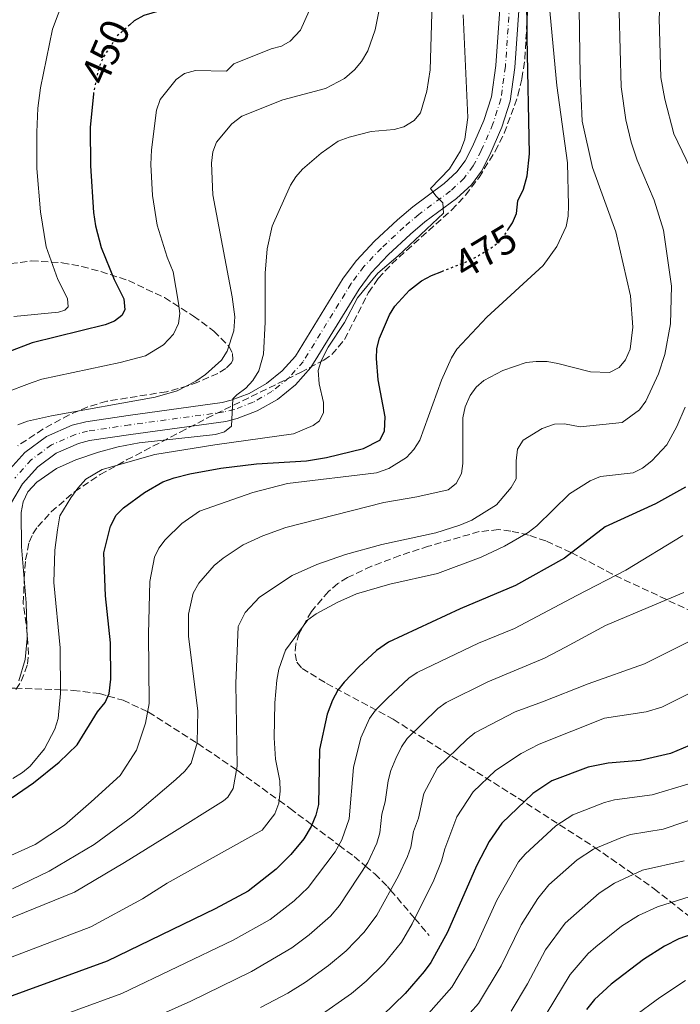
# Model space of a CAD drawing. Units: metres. Extents: x 616970 to 620401, y 4771076 to 4773448.
# Drawn here: x 619787 to 619949, y 4772052 to 4772294 of the extents above; entities that cross this region are included whole.
import ezdxf
from ezdxf.enums import TextEntityAlignment as Align

# ---------------------------------------------------------------- set-up
doc = ezdxf.new("R2010")
doc.units = ezdxf.units.M
doc.header["$MEASUREMENT"] = 0
for name, pattern in [('DGN Style 3', [2.435891, 1.739922, -0.695969]), ('DGN Style 4', [2.785615, 1.391938, -0.695969, 0.00174, -0.695969]), ('DGN Style 5', [1.217945, 0.521977, -0.695969])]:
    doc.linetypes.add(name, pattern=pattern)
for name, color, linetype, lineweight in [('Barranco lineal', 142, 'DGN Style 3', 13), ('Carretera', 9, 'Continuous', 0), ('Cota de curva de nivel directora', 7, 'Continuous', 0), ('Curva de nivel directora', 30, 'Continuous', 30), ('Curva de nivel directora no vista', 30, 'DGN Style 5', 30), ('Curva de nivel intermedia', 30, 'Continuous', 0), ('Eje de carretera', 7, 'DGN Style 4', 0), ('Línea blanca (vial)', 7, 'Continuous', 13), ('Zona arbolada', 92, 'DGN Style 3', 0)]:
    doc.layers.add(name, color=color, linetype=linetype, lineweight=lineweight)
doc.styles.add('Style-Arial', font='arial.ttf')

msp = doc.modelspace()

# ---------------------------------------------------------------- linework, layer by layer
at = {"layer": 'Barranco lineal', "color": 142, "linetype": 'DGN Style 3', "lineweight": 13}
msp.add_polyline3d([(619782.28, 4772129.68, 460.46), (619785.47, 4772129.55, 465), (619796.65, 4772129.12, 470), (619799.78, 4772129, 471.32), (619806.27, 4772128.2, 474.06), (619808.37, 4772127.6, 475), (619812.06, 4772126.56, 476.79), (619818.13, 4772123.72, 480), (619818.35, 4772123.62, 480.1), (619830.35, 4772115.99, 485), (619830.47, 4772115.91, 485.06), (619840.01, 4772109.42, 490), (619840.41, 4772109.15, 490.2), (619850.52, 4772101.85, 495), (619853.24, 4772099.89, 496.47), (619858.62, 4772095.84, 500), (619865.28, 4772090.84, 505), (619869.03, 4772088.02, 507.82), (619871.81, 4772085.69, 510), (619874.13, 4772083.75, 511.78), (619877.28, 4772080.64, 514.33), (619878.03, 4772079.75, 515), (619883.99, 4772072.74, 520), (619887.54, 4772068.58, 520.53)], dxfattribs=at)
at = {"layer": 'Carretera', "color": 9, "linetype": 'Continuous', "lineweight": 0}
for points in [[(619783.44, 4772182.72, 462.67), (619787.86, 4772187.64, 462.78), (619793.23, 4772191.56, 463.04), (619799.51, 4772194.36, 463.48), (619802.86, 4772195.24, 463.74), (619813.35, 4772196.8, 464.51), (619836.5, 4772199.96, 465.01), (619838.75, 4772200.53, 465.08), (619843.14, 4772202.19, 465.28), (619847.44, 4772204.64, 465.58), (619851.27, 4772207.77, 465.97), (619854.54, 4772211.43, 466.43), (619866.33, 4772230.62, 467.99), (619869.61, 4772235, 468.27), (619874.07, 4772239.72, 468.59), (619879.75, 4772245, 469.16), (619883.52, 4772248.19, 469.51), (619891.24, 4772253.94, 469.81), (619894.37, 4772256.84, 470.28), (619896.38, 4772259.56, 470.54), (619898.22, 4772263.06, 470.73), (619901.02, 4772269.48, 471.77), (619902.87, 4772275.29, 472.32), (619903.96, 4772283.02, 472.89), (619904.99, 4772298.11, 474.08)], [(619909.72, 4772297.76, 474.08), (619908.68, 4772282.53, 472.89), (619907.51, 4772274.23, 472.32), (619905.47, 4772267.81, 471.77), (619902.5, 4772261, 470.73), (619900.41, 4772257.04, 470.54), (619897.93, 4772253.66, 470.28), (619894.27, 4772250.29, 469.81), (619886.48, 4772244.48, 469.51), (619882.89, 4772241.45, 469.16), (619877.41, 4772236.35, 468.59), (619873.24, 4772231.94, 468.27), (619870.25, 4772227.95, 467.99), (619858.36, 4772208.59, 466.43), (619854.56, 4772204.33, 465.97), (619850.13, 4772200.72, 465.58), (619845.17, 4772197.89, 465.28), (619840.17, 4772195.99, 465.08), (619837.39, 4772195.3, 465.01), (619814.03, 4772192.11, 464.51), (619803.82, 4772190.59, 463.74), (619801.09, 4772189.87, 463.48), (619795.62, 4772187.44, 463.04), (619791.06, 4772184.1, 462.78), (619787.28, 4772179.9, 462.67), (619784.59, 4772175.32, 462.72)]]:
    msp.add_polyline3d(points, dxfattribs=at)
at = {"layer": 'Curva de nivel directora', "color": 30, "linetype": 'Continuous', "lineweight": 30, "flags": 128}
for points, elevation in [([(619881.14, 4772404.05), (619869.51, 4772398.1), (619865.87, 4772395.88), (619856.07, 4772387.9), (619854.27, 4772385.91), (619851.72, 4772381.56), (619849.83, 4772376.28), (619848.14, 4772367.36), (619847.92, 4772364.87), (619847.96, 4772345.11), (619845.73, 4772328.58), (619843.94, 4772308.92), (619842.58, 4772303.53), (619839.95, 4772298.21), (619837.32, 4772296.39), (619825.53, 4772297.25), (619822.53, 4772296.94), (619817.18, 4772295.42), (619814.85, 4772294.08), (619813.73, 4772293.09)], 450), ([(619906.94, 4772242.52), (619908.09, 4772244.23), (619909.06, 4772246.54), (619909.4, 4772249.69), (619910.8, 4772252.59), (619911.66, 4772255.88), (619912.24, 4772261.25), (619911.65, 4772289.89), (619911.58, 4772301.26)], 475), ([(619804.79, 4772276.05), (619804, 4772267.73), (619804.01, 4772258.31), (619804.8, 4772246.8), (619805.29, 4772243.54), (619806.68, 4772238.2), (619809.86, 4772230.31), (619812.3, 4772225.51), (619812.54, 4772222.84), (619811.78, 4772221.39), (619809.97, 4772220.05), (619807.64, 4772219.14), (619789.69, 4772214.7), (619783.7, 4772212.39)], 450), ([(619862.22, 4772186.4), (619871.37, 4772188.64), (619875.37, 4772190.66), (619876.51, 4772192.9), (619876.72, 4772196.44), (619874.99, 4772205.57), (619874.53, 4772210.79), (619874.63, 4772213.29), (619875.27, 4772215.86), (619877.75, 4772221.56), (619879.05, 4772223.7), (619882.65, 4772227.68), (619885.63, 4772229.99), (619888.12, 4772231.3), (619890.67, 4772232.3)], 475), ([(619784.72, 4772102.62), (619789.99, 4772106.17), (619796.36, 4772111.31), (619800.75, 4772115.56), (619805.81, 4772123.68), (619807.63, 4772125.97), (619808.67, 4772128.25), (619809.06, 4772131.78), (619809, 4772140.69), (619807.77, 4772152.32), (619807.35, 4772162.91), (619808.95, 4772169.48), (619810.4, 4772172.2), (619812.15, 4772173.98), (619817.39, 4772177.77), (619821.87, 4772180.41), (619824.67, 4772181.39), (619828.54, 4772182.41), (619836.21, 4772183.79), (619844.96, 4772184.83), (619857.27, 4772185.59), (619862.22, 4772186.4)], 475), ([(619999.17, 4772181.5), (619998.87, 4772173.62), (619997.21, 4772162.08), (619996.62, 4772159.65), (619993.88, 4772152.54), (619988.98, 4772144.02), (619982.69, 4772136.07), (619974.82, 4772128.62), (619967.51, 4772123.44), (619951.7, 4772115.42), (619947.05, 4772113.41), (619939.5, 4772111.71), (619931.64, 4772111.07), (619926.68, 4772110.08), (619917.77, 4772106.71), (619913.04, 4772103.59), (619905.42, 4772096.28), (619902.31, 4772091.77), (619899.18, 4772085.71), (619892.04, 4772069.35), (619887.91, 4772061.93), (619886.31, 4772059.69), (619881.61, 4772054.29), (619876.02, 4772048.87)], 525), ([(619950.71, 4772179.11), (619943.31, 4772174.98), (619930.95, 4772169.34), (619920.91, 4772161.58), (619908.84, 4772154.89), (619895.19, 4772149.14), (619877.47, 4772140.9), (619874.51, 4772138.81), (619870.22, 4772134.82), (619866.54, 4772131.03), (619865.04, 4772129.03), (619863.68, 4772126.59), (619862.35, 4772123.11), (619860.52, 4772114.46), (619860.21, 4772100.83), (619859.59, 4772098.2), (619858.46, 4772095.44), (619856.67, 4772092.4), (619853.46, 4772088.55), (619849.8, 4772084.88), (619842.91, 4772079.5), (619834.79, 4772075.14), (619808.19, 4772062.2), (619775, 4772050.17)], 500), ([(620048.07, 4772159.88), (620046.57, 4772152.31), (620044.7, 4772146.52), (620042.52, 4772141.22), (620036.2, 4772130.37), (620030.98, 4772123.11), (620025.8, 4772116.77), (620020.85, 4772112.03), (620011.3, 4772104.43), (619992.26, 4772090.16), (619983.19, 4772083.94), (619963.9, 4772073.29), (619960.52, 4772071.8), (619949.07, 4772067.75), (619945.56, 4772065.97), (619940.38, 4772062.65), (619932.35, 4772056.57), (619928.27, 4772052.8), (619926.28, 4772050.36)], 550)]:
    msp.add_lwpolyline(points, dxfattribs=dict(at, elevation=elevation))
at = {"layer": 'Curva de nivel directora no vista', "color": 30, "linetype": 'DGN Style 5', "lineweight": 30, "flags": 128}
for points, elevation in [([(619813.73, 4772293.09), (619810.74, 4772290.45), (619807.22, 4772285.18), (619806.06, 4772282.48), (619804.88, 4772276.93), (619804.79, 4772276.05)], 450), ([(619890.67, 4772232.3), (619897.85, 4772235.12), (619903.51, 4772238.53), (619905.36, 4772240.2), (619906.94, 4772242.52)], 475)]:
    msp.add_lwpolyline(points, dxfattribs=dict(at, elevation=elevation))
at = {"layer": 'Curva de nivel intermedia', "color": 30, "linetype": 'Continuous', "lineweight": 0, "flags": 128}
for points, elevation in [([(619968.79, 4772401.49), (619948.9, 4772382.93), (619941.06, 4772374.94), (619937.87, 4772371.08), (619934.87, 4772365.93), (619929.2, 4772353.64), (619926.78, 4772342.5), (619925.41, 4772325.72), (619924.45, 4772302.73), (619924.73, 4772280.49), (619925.2, 4772269.37), (619927.76, 4772257.9), (619933.5, 4772242.02), (619937.15, 4772226.24), (619937.73, 4772218.58), (619937.09, 4772213.09), (619935.95, 4772210.52), (619934.33, 4772208.62), (619932.01, 4772207.38), (619927.29, 4772207.49), (619919.21, 4772209.6)], 485), ([(619949.88, 4772337.8), (619945.75, 4772312.98), (619945, 4772306.79), (619944.25, 4772294.66), (619944.59, 4772280.07), (619945.58, 4772274.76), (619947.87, 4772266.22), (619953.89, 4772253.54)], 495), ([(619916.37, 4772306.19), (619918.96, 4772278.16), (619921.61, 4772259.03), (619921.91, 4772248.5), (619921.82, 4772245.94), (619921.27, 4772243.32), (619918.97, 4772238.44), (619915.63, 4772233.72), (619901.71, 4772221.03), (619894.38, 4772213.13), (619893.04, 4772211.01), (619890.57, 4772205.48), (619885.22, 4772190.7)], 480), ([(619888.36, 4772301.51), (619887.75, 4772282), (619886.98, 4772276.69), (619885.42, 4772271.36), (619883.79, 4772269.48), (619881.29, 4772267.9), (619878.86, 4772267.3)], 465), ([(619797.48, 4772299.52), (619794.65, 4772292.02), (619791.74, 4772277.51), (619791.1, 4772272.53), (619790.79, 4772266.63), (619790.86, 4772257.67), (619791.7, 4772247.01), (619793.12, 4772238.36), (619796, 4772230.33), (619798.36, 4772225.65), (619798.52, 4772223.56), (619797.75, 4772222.7), (619796.19, 4772222.21), (619785.15, 4772221.21)], 445), ([(619857.97, 4772296.49), (619855.81, 4772291.77), (619853.29, 4772289.03), (619851.09, 4772287.84), (619848.55, 4772287.15), (619839.34, 4772283.46), (619837.56, 4772281.63), (619829.91, 4772281.85), (619827.24, 4772281.09), (619825.13, 4772279.59), (619821.18, 4772274.65)], 455), ([(619934.38, 4772296.19), (619934.85, 4772277.79), (619935.99, 4772269.63), (619937.35, 4772264.13), (619938.78, 4772259.75), (619942.95, 4772249.84), (619945.31, 4772242.49), (619947.28, 4772228.62), (619947, 4772219.35), (619945.61, 4772211.78), (619944.02, 4772207.04), (619940.9, 4772200.33), (619939.35, 4772198.16), (619935.13, 4772195.07), (619924.75, 4772194), (619920.88, 4772194.72), (619918.38, 4772194.62), (619915.4, 4772193.58), (619910.7, 4772190.69), (619909.32, 4772188.43), (619908.96, 4772185.58), (619908.97, 4772181.18), (619907.7, 4772179.03), (619904.13, 4772174.77), (619898.02, 4772170.97), (619895.11, 4772169.71), (619889.16, 4772167.83), (619875.89, 4772164.94), (619866.92, 4772162.49), (619859.86, 4772160.03), (619853.73, 4772157.28), (619845.71, 4772151.98), (619842.19, 4772148.21), (619840.48, 4772144.75), (619839.86, 4772130.66), (619840.18, 4772110.32), (619839.18, 4772104.83), (619837.88, 4772102.67)], 490), ([(619895.91, 4772295.56), (619897.08, 4772270.25), (619896.35, 4772264.93), (619895.25, 4772261.98), (619892.57, 4772257.55), (619887.86, 4772252.77), (619889.14, 4772250.9), (619890.86, 4772249.22), (619891.08, 4772246.67), (619879.87, 4772236.15), (619874.85, 4772231.84), (619869.89, 4772225.74), (619866.68, 4772219.66), (619862.63, 4772213.64), (619860.87, 4772210.25), (619860.13, 4772207.84), (619860.38, 4772204.54)], 470), ([(619875.27, 4772297.2), (619874.18, 4772291.81), (619872.43, 4772286.68), (619870.86, 4772284.03), (619869.16, 4772281.99)], 460), ([(619869.16, 4772281.99), (619866.64, 4772279.86), (619861.98, 4772277.38), (619851.47, 4772274.58), (619841.36, 4772270.54), (619838.87, 4772268.7), (619835.14, 4772264.12), (619834.21, 4772261.8), (619833.85, 4772259.01), (619834.18, 4772251.15), (619838.94, 4772226.03), (619839.59, 4772221.06), (619839.39, 4772217.66), (619837.71, 4772212.6), (619836.3, 4772210.41), (619832.36, 4772206.91), (619830.03, 4772205.21), (619825.42, 4772202.84), (619819.99, 4772201.28), (619794.43, 4772196.68), (619788.5, 4772195.35), (619786.14, 4772194.5)], 460), ([(619821.18, 4772274.65), (619820.34, 4772272.08), (619819.11, 4772262.27), (619818.93, 4772258.66), (619819.35, 4772250.99), (619820.48, 4772243.67), (619822.95, 4772235.81), (619824.4, 4772232.19), (619825.74, 4772224.44), (619826.07, 4772221.95), (619825.7, 4772219.48), (619824.53, 4772216.79), (619822.07, 4772214.15), (619817.6, 4772211.51), (619811.33, 4772209.82), (619792.06, 4772205.69), (619789.68, 4772204.94), (619782.72, 4772202.27)], 455), ([(619878.86, 4772267.3), (619873.26, 4772266.79), (619867.78, 4772265.4), (619865.12, 4772264.37), (619860.93, 4772261.44), (619856.32, 4772257.5), (619854.65, 4772255.64), (619853.33, 4772253.51), (619848.85, 4772243.42), (619847.61, 4772237.84), (619847.11, 4772231.89), (619847.09, 4772219.79), (619846.69, 4772211.86), (619845.52, 4772207.74), (619844.07, 4772205.39), (619842.35, 4772203.48), (619840.11, 4772201.83), (619839.15, 4772200.91), (619838.78, 4772194.14), (619837.1, 4772192.74), (619834.88, 4772192.06), (619816.07, 4772190), (619810.85, 4772189.07), (619805.99, 4772187.76), (619800.43, 4772185.83), (619795.67, 4772183.66), (619790.86, 4772180.32), (619788.58, 4772177.92), (619787.41, 4772175.45), (619786.96, 4772172.82), (619787.08, 4772164.36), (619788.21, 4772150.57), (619788.41, 4772141.8), (619787.94, 4772136.58), (619786.35, 4772131.36)], 465), ([(619919.21, 4772209.6), (619916.65, 4772210.09), (619913.9, 4772210.11), (619911.41, 4772209.84), (619905.69, 4772207.82), (619901.02, 4772205.4), (619899.08, 4772203.73), (619897.61, 4772201.71), (619896.42, 4772198.9), (619895.81, 4772196.21), (619895.84, 4772184.9), (619895.5, 4772182.43), (619894.16, 4772179.99), (619892.21, 4772178.43), (619884.51, 4772176.68), (619876.35, 4772175.31), (619852.19, 4772169.14), (619846.51, 4772167.06), (619841.68, 4772164.85), (619836.75, 4772161.63), (619834.56, 4772159.78), (619830.77, 4772155.4), (619829.37, 4772152.99), (619828.19, 4772147.77), (619828.24, 4772142.24), (619830.49, 4772123.95), (619830.36, 4772116.03), (619828.87, 4772111.06), (619827.33, 4772109.05), (619825.06, 4772107.05), (619814.45, 4772098.01), (619804.93, 4772091), (619793.85, 4772084.41), (619784.86, 4772080.05)], 485), ([(619860.38, 4772204.54), (619861.45, 4772200.01), (619861.45, 4772197.51), (619860.48, 4772195.48), (619858.92, 4772194.34), (619854.05, 4772192.26), (619834.73, 4772189.5), (619819.87, 4772187.14), (619806.91, 4772183.44), (619802.93, 4772181.04), (619800.95, 4772178.81), (619799.24, 4772176.45), (619796.52, 4772172.07), (619795.93, 4772168.54), (619795.24, 4772163.6), (619795.02, 4772155.62), (619796.55, 4772139.46), (619796.66, 4772128.2), (619796.04, 4772122.04), (619795.23, 4772119.41), (619792.69, 4772114.56), (619789.15, 4772110.35), (619787.26, 4772108.72), (619784.88, 4772107.25)], 470), ([(619950.63, 4772198.84), (619948.61, 4772194.03), (619946.08, 4772189.53), (619942.43, 4772185.58), (619940.13, 4772183.76), (619937.79, 4772182.67), (619929.77, 4772181.7), (619927.22, 4772180.68), (619922.1, 4772177.46), (619914.09, 4772169.56), (619911.9, 4772167.93), (619906.08, 4772164.58), (619900.35, 4772161.87), (619889.62, 4772157.85), (619877.85, 4772155.19), (619869.6, 4772152.76), (619865.04, 4772150.73), (619859.67, 4772147.83), (619857.65, 4772146.35), (619852.15, 4772138.95), (619850.45, 4772134.19)], 495), ([(619885.22, 4772190.7), (619883.77, 4772188.36), (619881.9, 4772186.37), (619877.55, 4772183.68), (619874.56, 4772182.59), (619852.62, 4772179.96), (619844.08, 4772177.8), (619830.93, 4772173.21), (619826.59, 4772170.14), (619822.47, 4772166.08), (619820.93, 4772164.09), (619819.83, 4772161.84), (619818.7, 4772155.81), (619818.31, 4772142.97), (619818.51, 4772125.77), (619817.62, 4772120.88), (619817.18, 4772119.7), (619815.4, 4772114.28), (619811.36, 4772108.01), (619804.21, 4772101.48), (619797.67, 4772095.78), (619790.39, 4772091.01), (619781.03, 4772086.83)], 480), ([(619950.09, 4772167.14), (619935.98, 4772158.63), (619923.9, 4772152.36), (619908.6, 4772144.22), (619899.71, 4772140.65), (619884.58, 4772133.43), (619882.52, 4772132.02), (619877.26, 4772127.11), (619874.32, 4772124.08), (619872.85, 4772122.05), (619870.68, 4772117.33), (619868.89, 4772109.99), (619867.8, 4772097.35), (619866, 4772092.12), (619864.37, 4772089.23), (619857.74, 4772080.44), (619854.25, 4772077.14), (619848.31, 4772072.5), (619839.25, 4772067.4), (619811.74, 4772054.28), (619777.93, 4772041.98)], 505), ([(619950.31, 4772153.16), (619943.1, 4772150.06), (619931, 4772144.96), (619921.11, 4772139.62), (619915.98, 4772136.97), (619901.95, 4772131.12), (619891.7, 4772125.97), (619889.69, 4772124.49), (619882.1, 4772117.13), (619880.69, 4772115.06), (619879.3, 4772112.21), (619878.07, 4772109.24), (619877.45, 4772106.67), (619876.71, 4772101.5), (619875.88, 4772098.46), (619875.4, 4772093.86), (619874.63, 4772091.37), (619872.39, 4772086.57), (619865.46, 4772075.99), (619863.23, 4772073.31), (619857.97, 4772068.74), (619853.71, 4772065.51), (619843.72, 4772059.67), (619828.75, 4772052.36), (619816.44, 4772046.84)], 510), ([(619955.87, 4772143.21), (619940.61, 4772135.52), (619926.69, 4772130.64), (619915.49, 4772126.19), (619908.74, 4772123.68), (619898.81, 4772118.51), (619896.87, 4772116.94), (619889.61, 4772109.88), (619886.19, 4772103.55), (619884.86, 4772097.51), (619883.65, 4772094.21), (619882.99, 4772090.38), (619882.17, 4772088.02), (619879.97, 4772083.24), (619874.6, 4772073.57), (619871.48, 4772069.39), (619867.07, 4772064.81), (619862.73, 4772061.18), (619857.05, 4772057.09), (619852.71, 4772054.35), (619845.94, 4772050.84)], 515), ([(619850.45, 4772134.19), (619849.96, 4772131.48), (619849.51, 4772125.94), (619849.34, 4772117.29), (619849.64, 4772112.07), (619850.68, 4772106.66), (619850.79, 4772104.16), (619850.44, 4772101.16), (619849.5, 4772098.6), (619846.39, 4772094.5), (619822.93, 4772081.49), (619816.84, 4772077.57), (619804.13, 4772070.72), (619783.71, 4772062.93), (619752.41, 4772052.48), (619742.26, 4772048.57)], 495), ([(619961.76, 4772133.34), (619944.89, 4772124.82), (619941.01, 4772123.67), (619930.71, 4772122.12), (619914.6, 4772115.76), (619910.23, 4772113.46), (619903.89, 4772109.25), (619898.38, 4772103.99), (619894.37, 4772097.86), (619891.42, 4772089.96), (619890.59, 4772086.9), (619888.68, 4772082.24), (619883.35, 4772071.44), (619880.67, 4772066.9), (619876.44, 4772061.7), (619871.98, 4772057.31), (619868.36, 4772054.3), (619860.41, 4772048.66)], 520), ([(619887.4, 4772049.35), (619893.1, 4772055.85), (619898.75, 4772065.37), (619904.2, 4772077.29), (619909.58, 4772086.75), (619911.22, 4772088.65), (619918.71, 4772095.58), (619922.91, 4772098.29), (619930.76, 4772101.36), (619933.17, 4772102.02), (619942.47, 4772103.26), (619951.26, 4772105.84)], 530), ([(619837.88, 4772102.67), (619836.86, 4772101.78), (619823.4, 4772093.42), (619812.39, 4772086.58), (619800.08, 4772079.23), (619782.95, 4772072.25), (619776.6, 4772070.04), (619763.2, 4772066.06), (619747.93, 4772062.12), (619733.18, 4772057.27), (619721.86, 4772051.82), (619714.42, 4772047.73)], 490), ([(619891.47, 4772042.6), (619899.72, 4772051.83), (619905.3, 4772061.08), (619910.22, 4772071.17), (619914.33, 4772077.69), (619917.01, 4772081.02), (619923.98, 4772087.21), (619928.05, 4772089.87), (619934.76, 4772092.68), (619937.14, 4772093.45), (619945.21, 4772094.77), (619955.41, 4772098.25)], 535), ([(619907.72, 4772049.89), (619911.78, 4772056.69), (619916.23, 4772065.04), (619921.01, 4772071.63), (619929.44, 4772079.02), (619933.18, 4772081.46), (619940.12, 4772084.68), (619950.36, 4772086.95)], 540), ([(619914.45, 4772046.07), (619922.25, 4772058.92), (619926.68, 4772064.1), (619928.6, 4772065.75), (619934.91, 4772070.83), (619939.09, 4772073.48), (619943.8, 4772075.64), (619954.97, 4772079.19)], 545), ([(619937.9, 4772048.49), (619944.41, 4772053.32), (619950.72, 4772057.46)], 555)]:
    msp.add_lwpolyline(points, dxfattribs=dict(at, elevation=elevation))
at = {"layer": 'Eje de carretera', "color": 7, "linetype": 'DGN Style 4', "lineweight": 0}
for points in [[(619907.35, 4772297.94, 474.08), (619906.32, 4772282.77, 472.89), (619905.19, 4772274.76, 472.32), (619903.25, 4772268.64, 471.77), (619900.36, 4772262.03, 470.73), (619898.39, 4772258.3, 470.54), (619896.15, 4772255.25, 470.28), (619892.76, 4772252.12, 469.81), (619885, 4772246.34, 469.51), (619881.32, 4772243.22, 469.16), (619875.74, 4772238.03, 468.59), (619871.42, 4772233.47, 468.27), (619868.29, 4772229.28, 467.99), (619856.45, 4772210.01, 466.43), (619852.92, 4772206.05, 465.97), (619848.78, 4772202.68, 465.58), (619844.16, 4772200.04, 465.28), (619839.46, 4772198.26, 465.08)], [(619839.46, 4772198.26, 465.08), (619836.95, 4772197.63, 465.01), (619813.69, 4772194.45, 464.51), (619803.34, 4772192.91, 463.74), (619800.3, 4772192.11, 463.48), (619794.42, 4772189.5, 463.04), (619789.46, 4772185.87, 462.78), (619785.36, 4772181.31, 462.67)]]:
    msp.add_polyline3d(points, dxfattribs=at)
at = {"layer": 'Línea blanca (vial)', "color": 7, "linetype": 'Continuous', "lineweight": 13}
for points in [[(619783.44, 4772182.72, 462.67), (619787.86, 4772187.64, 462.78), (619793.23, 4772191.56, 463.04), (619799.51, 4772194.36, 463.48), (619802.86, 4772195.24, 463.74), (619813.35, 4772196.8, 464.51), (619836.5, 4772199.96, 465.01), (619838.75, 4772200.53, 465.08), (619843.14, 4772202.19, 465.28), (619847.44, 4772204.64, 465.58), (619851.27, 4772207.77, 465.97), (619854.54, 4772211.43, 466.43), (619866.33, 4772230.62, 467.99), (619869.61, 4772235, 468.27), (619874.07, 4772239.72, 468.59), (619879.75, 4772245, 469.16), (619883.52, 4772248.19, 469.51), (619891.24, 4772253.94, 469.81), (619894.37, 4772256.84, 470.28), (619896.38, 4772259.56, 470.54), (619898.22, 4772263.06, 470.73), (619901.02, 4772269.48, 471.77), (619902.87, 4772275.29, 472.32), (619903.96, 4772283.02, 472.89), (619904.99, 4772298.11, 474.08)], [(619784.59, 4772175.32, 462.72), (619787.28, 4772179.9, 462.67), (619791.06, 4772184.1, 462.78), (619795.62, 4772187.44, 463.04), (619801.09, 4772189.87, 463.48), (619803.82, 4772190.59, 463.74), (619814.03, 4772192.11, 464.51), (619837.39, 4772195.3, 465.01), (619840.17, 4772195.99, 465.08), (619845.17, 4772197.89, 465.28), (619850.13, 4772200.72, 465.58), (619854.56, 4772204.33, 465.97), (619858.36, 4772208.59, 466.43), (619870.25, 4772227.95, 467.99), (619873.24, 4772231.94, 468.27), (619877.41, 4772236.35, 468.59), (619882.89, 4772241.45, 469.16), (619886.48, 4772244.48, 469.51), (619894.27, 4772250.29, 469.81), (619897.93, 4772253.66, 470.28), (619900.41, 4772257.04, 470.54), (619902.5, 4772261, 470.73), (619905.47, 4772267.81, 471.77), (619907.51, 4772274.23, 472.32), (619908.68, 4772282.53, 472.89), (619909.72, 4772297.76, 474.08)]]:
    msp.add_polyline3d(points, dxfattribs=at)
at = {"layer": 'Zona arbolada', "color": 92, "linetype": 'DGN Style 3', "lineweight": 0}
for points in [[(619785.67, 4772129.22, 481.64), (619786.99, 4772131.28, 481.64), (619788.51, 4772135.45, 481.56), (619788.77, 4772137.87, 481.34), (619788.47, 4772142.89, 480.57), (619787.49, 4772150.45, 478.86), (619787.73, 4772156.64, 476.98), (619788.05, 4772161.2, 474.42), (619788.94, 4772165.56, 471.75), (619789.86, 4772167.62, 470.74), (619791.04, 4772169.36, 470.21), (619794.38, 4772173.03, 469.65), (619800.12, 4772177.95, 469.42), (619806.44, 4772182.2, 469.76), (619812.96, 4772185.8, 470.51), (619826.14, 4772192.67, 473.06), (619832.74, 4772196.07, 473.92), (619855.81, 4772207.37, 474.02), (619861.55, 4772210.39, 474.02), (619863.53, 4772211.78, 474.02), (619866.67, 4772215.51, 474.02), (619872.57, 4772227.09, 474.02), (619874.97, 4772230.57, 474.02), (619878.32, 4772234.13, 474.17), (619881.92, 4772237.47, 474.59), (619893.06, 4772247.4, 476.69), (619896.49, 4772251.09, 477.44), (619899.82, 4772255.47, 478.15), (619903.81, 4772261.9, 479.11), (619906.04, 4772266.36, 479.75), (619909.42, 4772275.66, 481.06), (619910.4, 4772279.79, 481.64), (619911.11, 4772284.7, 482.36), (619912.08, 4772301.98, 485.06)], [(619785.67, 4772129.22, 481.64), (619786.99, 4772131.28, 481.64), (619788.51, 4772135.45, 481.56), (619788.77, 4772137.87, 481.34), (619788.47, 4772142.89, 480.57), (619787.49, 4772150.45, 478.86), (619787.73, 4772156.64, 476.98), (619788.05, 4772161.2, 474.42), (619788.94, 4772165.56, 471.75), (619789.86, 4772167.62, 470.74), (619791.04, 4772169.36, 470.21), (619794.38, 4772173.03, 469.65), (619800.12, 4772177.95, 469.42), (619806.44, 4772182.2, 469.76), (619812.96, 4772185.8, 470.51), (619826.14, 4772192.67, 473.06), (619832.74, 4772196.07, 473.92), (619855.81, 4772207.37, 474.02), (619861.55, 4772210.39, 474.02), (619863.53, 4772211.78, 474.02), (619866.67, 4772215.51, 474.02), (619872.57, 4772227.09, 474.02), (619874.97, 4772230.57, 474.02), (619878.32, 4772234.13, 474.17), (619881.92, 4772237.47, 474.59), (619893.06, 4772247.4, 476.69), (619896.49, 4772251.09, 477.44), (619899.82, 4772255.47, 478.15), (619903.81, 4772261.9, 479.11), (619906.04, 4772266.36, 479.75), (619909.42, 4772275.66, 481.06), (619910.4, 4772279.79, 481.64), (619911.11, 4772284.7, 482.36), (619912.08, 4772301.98, 485.06)], [(619781.89, 4772233.88, 453.07), (619789.46, 4772234.89, 453.07), (619797.06, 4772234.43, 453.07), (619801.9, 4772233.5, 453.07), (619806.59, 4772232.27, 453.46), (619813.4, 4772230.03, 455.11), (619822.29, 4772225.82, 458.1), (619829.45, 4772221.28, 460.11), (619834.45, 4772217.58, 461.46), (619838.14, 4772213.83, 462.81), (619839.06, 4772212.08, 463.48), (619839.13, 4772210.48, 464.15), (619838.78, 4772209.73, 464.5), (619837.44, 4772208.39, 465.24), (619835.47, 4772207.16, 466.04), (619830.54, 4772204.99, 467.26), (619828, 4772204.07, 467.38), (619822.76, 4772202.61, 466.89), (619808.05, 4772200.29, 465.07), (619803.37, 4772198.88, 464.5), (619798.83, 4772196.91, 463.95), (619792.32, 4772193.41, 463.11), (619786.1, 4772189.27, 462.29)], [(619781.89, 4772233.88, 453.07), (619789.46, 4772234.89, 453.07), (619797.06, 4772234.43, 453.07), (619801.9, 4772233.5, 453.07), (619806.59, 4772232.27, 453.46), (619813.4, 4772230.03, 455.11), (619822.29, 4772225.82, 458.1), (619829.45, 4772221.28, 460.11), (619834.45, 4772217.58, 461.46), (619838.14, 4772213.83, 462.81), (619839.06, 4772212.08, 463.48), (619839.13, 4772210.48, 464.15), (619838.78, 4772209.73, 464.5), (619837.44, 4772208.39, 465.24), (619835.47, 4772207.16, 466.04), (619830.54, 4772204.99, 467.26), (619828, 4772204.07, 467.38), (619822.76, 4772202.61, 466.89), (619808.05, 4772200.29, 465.07), (619803.37, 4772198.88, 464.5), (619798.83, 4772196.91, 463.95), (619792.32, 4772193.41, 463.11), (619786.1, 4772189.27, 462.29)], [(619954.82, 4772147.27, 528.8), (619932.7, 4772157.65, 518.66), (619922.48, 4772163.03, 511.96), (619916.27, 4772165.83, 508.02), (619912.03, 4772167.28, 505.99), (619907.65, 4772168.27, 504.75), (619904.63, 4772168.62, 504.49), (619899.85, 4772168.14, 504.49), (619887.38, 4772164.52, 504.49), (619880.3, 4772162.25, 504.49), (619873.32, 4772159.58, 504.49), (619867.37, 4772156.81, 504.49), (619865.03, 4772155.34, 504.51), (619862.71, 4772153.38, 504.59), (619858.49, 4772148.46, 504.93), (619855.49, 4772143.01, 505.59), (619854.68, 4772140.39, 506.06), (619854.46, 4772138, 506.64), (619854.94, 4772135.95, 507.33), (619856.2, 4772134.38, 508.15), (619862.26, 4772130.72, 511.07), (619878.69, 4772121.86, 518.86), (619909.44, 4772102.44, 534.63), (619928.34, 4772090.3, 544.69), (619942.97, 4772080.09, 553.85), (619956.77, 4772069.27, 563.49)], [(619954.82, 4772147.27, 528.8), (619932.7, 4772157.65, 518.66), (619922.48, 4772163.03, 511.96), (619916.27, 4772165.83, 508.02), (619912.03, 4772167.28, 505.99), (619907.65, 4772168.27, 504.75), (619904.63, 4772168.62, 504.49), (619899.85, 4772168.14, 504.49), (619887.38, 4772164.52, 504.49), (619880.3, 4772162.25, 504.49), (619873.32, 4772159.58, 504.49), (619867.37, 4772156.81, 504.49), (619865.03, 4772155.34, 504.51), (619862.71, 4772153.38, 504.59), (619858.49, 4772148.46, 504.93), (619855.49, 4772143.01, 505.59), (619854.68, 4772140.39, 506.06), (619854.46, 4772138, 506.64), (619854.94, 4772135.95, 507.33), (619856.2, 4772134.38, 508.15), (619862.26, 4772130.72, 511.07), (619878.69, 4772121.86, 518.86), (619909.44, 4772102.44, 534.63), (619928.34, 4772090.3, 544.69), (619942.97, 4772080.09, 553.85), (619956.77, 4772069.27, 563.49)]]:
    msp.add_polyline3d(points, dxfattribs=at)

# ---------------------------------------------------------------- texts
at = {"layer": 'Cota de curva de nivel directora', "color": 7, "linetype": 'Continuous', "lineweight": 0, "style": 'Style-Arial'}
for s, rotation, p in [('450', 66.6351, (619807.76, 4772286.42, 450)), ('475', 31.1155, (619901.37, 4772237.23, 475))]:
    msp.add_text(s, height=7, rotation=rotation, dxfattribs=at).set_placement(p, align=Align.MIDDLE_CENTER)

doc.saveas('drawing.dxf')
